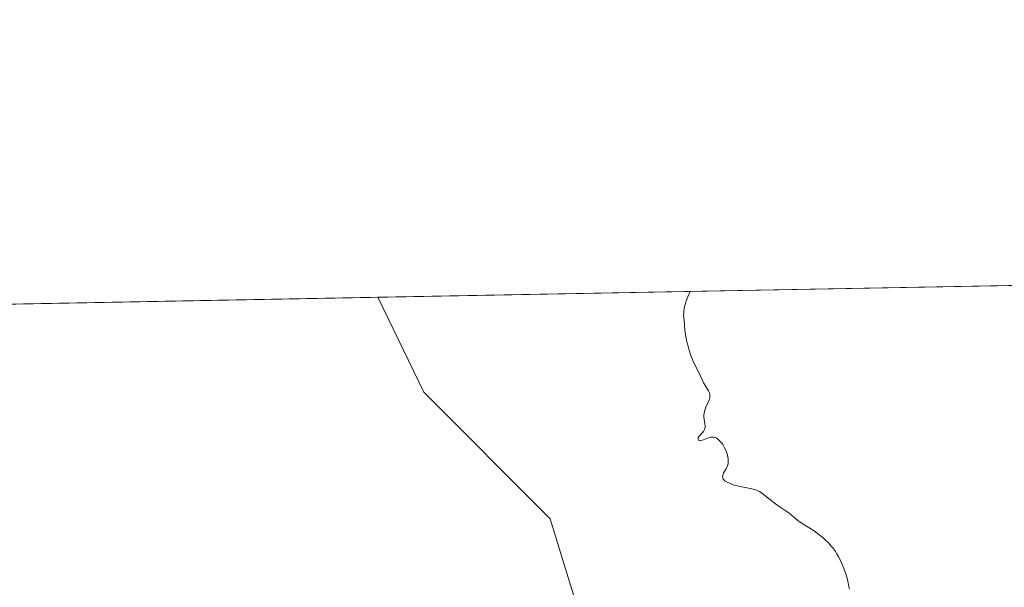
# Model space of a CAD drawing. Units: metres. Extents: x 629065 to 632550, y 4667154 to 4669535.
# Drawn here: x 629708 to 629848, y 4669443 to 4669524 of the extents above; entities that cross this region are included whole.
import ezdxf

# ---------------------------------------------------------------- set-up
doc = ezdxf.new("R2010")
doc.units = ezdxf.units.M
doc.header["$MEASUREMENT"] = 0
for name, color, linetype, lineweight in [('Comarca CxS', 21, 'Continuous', 0), ('Comunidad Autónoma CxS', 142, 'Continuous', 0), ('Curva de nivel normal', 30, 'Continuous', 0), ('Espacio natural protegido CxS', 121, 'Continuous', 0), ('Matorral CxS', 135, 'Continuous', 0), ('Municipio CxS', 4, 'Continuous', 0), ('Provincia CxS', 1, 'Continuous', 0)]:
    doc.layers.add(name, color=color, linetype=linetype, lineweight=lineweight)

# ---------------------------------------------------------------- blocks, each defined once
blk = doc.blocks.new('*U12')
at = {"layer": 'Matorral CxS', "color": 135, "linetype": 'Continuous', "lineweight": 0}
blk.add_polyline3d([(629617.5882000001, 4669481.642100001, 312.5951999999961), (629758.8497000001, 4669484.2623, 313.8524999999936), (629765.4052999998, 4669470.7349, 313.9853000000003), (629783.3957000002, 4669452.735300001, 314.3282000000036), (629788.7033000002, 4669435.4077, 314.706600000005), (629804.0235000001, 4669429.258500001, 315.3390000000072), (629816.8523000004, 4669419.2687, 315.6716000000015), (629830.4767000005, 4669396.5931, 315.9229999999953), (629858.9420999996, 4669364.5187, 316.7612999999984), (629837.6836999999, 4669338.6143, 317.1585000000051), (629832.4508999997, 4669321.1647, 318.0048999999999)], dxfattribs=at)

msp = doc.modelspace()

# ---------------------------------------------------------------- linework, layer by layer
at = {"layer": 'Comarca CxS', "color": 21, "linetype": 'Continuous', "lineweight": 0, "flags": 128}
msp.add_lwpolyline([(632550.2000009816, 4667222.02998334), (629107.1700009545, 4667158.24998334), (629076.0910252603, 4668856.974506922), (629064.8500009559, 4669471.389983314), (631177.051661966, 4669510.566991888), (631890.1153870785, 4669523.792861457)], dxfattribs=at)
at = {"layer": 'Comunidad Autónoma CxS', "color": 142, "linetype": 'Continuous', "lineweight": 0, "flags": 128}
msp.add_lwpolyline([(632550.2000009816, 4667222.02998334), (629107.1700009545, 4667158.24998334), (629076.0910252603, 4668856.974506922), (629064.8500009559, 4669471.389983314), (631177.051661966, 4669510.566991888), (631890.1153870785, 4669523.792861457)], dxfattribs=at)
at = {"layer": 'Curva de nivel normal', "color": 30, "linetype": 'Continuous', "lineweight": 0, "elevation": 315, "flags": 128}
msp.add_lwpolyline([(629825.9800000006, 4669442.690099999), (629825.9100000003, 4669443.0701), (629825.7400000002, 4669443.8301), (629825.6299999999, 4669444.2501), (629825.4400000004, 4669444.890100001), (629825.0800000001, 4669445.890100001), (629824.6500000004, 4669446.860099999), (629824.4100000003, 4669447.3301), (629824.1500000004, 4669447.770099999), (629823.9699999997, 4669448.050100001), (629823.5899999999, 4669448.5701), (629823.3899999997, 4669448.8201), (629822.9800000006, 4669449.290100001), (629822.54, 4669449.720100001), (629822.25, 4669449.9901), (629821.6399999997, 4669450.4901), (629820.9500000002, 4669450.9901), (629819.6200000001, 4669451.8301), (629818.8200000003, 4669452.340100001), (629818.4100000003, 4669452.6501), (629817.3399999999, 4669453.5801), (629816.9699999997, 4669453.8301), (629816.1200000001, 4669454.390100001), (629815.4400000004, 4669454.850099999), (629815, 4669455.190099999), (629814.1699999999, 4669455.870100001), (629813.6299999999, 4669456.300100001), (629813.1699999999, 4669456.600099999), (629812.8600000005, 4669456.7501), (629812.6399999997, 4669456.8301), (629812.0999999996, 4669456.970100001), (629811.5999999996, 4669457.0701), (629810.4400000004, 4669457.3101), (629809.5700000003, 4669457.530099999), (629808.8799999999, 4669457.780099999), (629808.5899999999, 4669457.920100001), (629808.2400000002, 4669458.1501), (629808.0099999999, 4669458.390100001), (629807.9400000004, 4669458.520099999), (629807.9100000003, 4669458.7501), (629807.9500000002, 4669458.9301), (629808.0700000003, 4669459.210100001), (629808.4000000004, 4669459.770099999), (629808.5800000001, 4669460.130100001), (629808.6399999997, 4669460.300100001), (629808.7000000002, 4669460.5701), (629808.7300000006, 4669461.0001), (629808.7100000001, 4669461.300100001), (629808.6200000001, 4669461.7401), (629808.5599999997, 4669461.970100001), (629808.3600000005, 4669462.4901), (629808.1900000004, 4669462.8301), (629807.9299999997, 4669463.280099999), (629807.79, 4669463.4801), (629807.4500000002, 4669463.880100001), (629807.1500000004, 4669464.1501), (629806.9800000006, 4669464.2501), (629806.7199999997, 4669464.3301), (629806.4299999997, 4669464.350099999), (629806.2599999999, 4669464.3301), (629805.9100000003, 4669464.2301), (629805.1900000004, 4669463.950099999), (629804.8799999999, 4669463.860099999), (629804.75, 4669463.840100001), (629804.5899999999, 4669463.860099999), (629804.5, 4669463.9301), (629804.4500000002, 4669464.020099999), (629804.4600000001, 4669464.270099999), (629804.5700000003, 4669464.4801), (629804.7599999999, 4669464.690099999), (629805.0499999998, 4669464.9901), (629805.2000000002, 4669465.1601), (629805.3099999997, 4669465.340100001), (629805.3600000005, 4669465.440099999), (629805.4100000003, 4669465.600099999), (629805.4299999997, 4669465.720100001), (629805.4299999997, 4669465.9801), (629805.4000000004, 4669466.2501), (629805.3099999997, 4669466.840100001), (629805.2599999999, 4669467.300100001), (629805.2599999999, 4669467.520099999), (629805.2800000003, 4669467.7501), (629805.3899999997, 4669468.190099999), (629805.54, 4669468.600099999), (629805.8799999999, 4669469.340100001), (629806.04, 4669469.7601), (629806.0899999999, 4669469.950099999), (629806.1100000005, 4669470.220100001), (629806.0800000001, 4669470.5001), (629806.04, 4669470.640100001), (629805.9100000003, 4669470.9301), (629805.5199999996, 4669471.5701), (629805.2199999997, 4669472.0701), (629805.04, 4669472.420100001), (629804.7300000006, 4669473.120100001), (629804.4699999997, 4669473.670100001), (629803.8099999997, 4669474.950099999), (629803.4500000002, 4669475.8201), (629803.1100000005, 4669476.880100001), (629802.9100000003, 4669477.630100001), (629802.79, 4669478.120100001), (629802.6200000001, 4669479.0001), (629802.5499999998, 4669479.530099999), (629802.4900000002, 4669480.370100001), (629802.4299999997, 4669480.9901), (629802.3700000001, 4669481.700099999), (629802.3899999997, 4669482.170100001), (629802.4699999997, 4669482.7401), (629802.5499999998, 4669483.0801), (629802.79, 4669483.870100001), (629802.9699999997, 4669484.3201), (629803.2986000003, 4669485.0869)], dxfattribs=at)
at = {"layer": 'Espacio natural protegido CxS', "color": 121, "linetype": 'Continuous', "lineweight": 0, "flags": 128}
msp.add_lwpolyline([(632550.2000009816, 4667222.02998334), (629107.1700009545, 4667158.24998334), (629076.0910252603, 4668856.974506922), (629064.8500009559, 4669471.389983314), (631177.051661966, 4669510.566991888), (631890.1153870785, 4669523.792861457)], dxfattribs=at)
msp.add_lwpolyline([(632550.2000009816, 4667222.02998334), (629107.1700009545, 4667158.24998334), (629076.0910252603, 4668856.974506922), (629064.8500009559, 4669471.389983314), (631177.051661966, 4669510.566991888), (631890.1153870785, 4669523.792861457)], dxfattribs=at)
at = {"layer": 'Matorral CxS', "color": 135, "linetype": 'Continuous', "lineweight": 0, "extrusion": (-0.01783009294051578, -0.0003307219801625407, 0.9998409765601249), "elevation": -12459.15730991708, "flags": 128}
msp.add_lwpolyline([(-4657002.115479783, 716139.4053550909), (-4657002.115479783, 716229.2211819439)], dxfattribs=at)
at = {"layer": 'Matorral CxS', "color": 135, "linetype": 'Continuous', "lineweight": 0, "extrusion": (-0.008897107372606744, -0.000165022511600108, 0.9999604063401567), "elevation": -6059.762051135058, "flags": 128}
msp.add_lwpolyline([(629595.4491011469, 4669480.705683501), (629736.7160963479, 4669483.325783536)], dxfattribs=at)
at = {"layer": 'Matorral CxS', "color": 135, "linetype": 'Continuous', "lineweight": 0}
msp.add_polyline3d([(629902.4188999999, 4669422.327500001, 316.4787000000069), (629867.8082999998, 4669379.736500001, 316.5668000000005), (629858.9420999996, 4669364.5187, 316.7612999999984), (629830.4767000005, 4669396.5931, 315.9229999999953), (629816.8523000004, 4669419.2687, 315.6716000000015), (629804.0235000001, 4669429.258500001, 315.3390000000072), (629788.7033000002, 4669435.4077, 314.706600000005), (629783.3957000002, 4669452.735300001, 314.3282000000036), (629765.4052999998, 4669470.7349, 313.9853000000003), (629758.8497000001, 4669484.2623, 313.8524999999936), (629883.3335999995, 4669486.5712, 313.1680000000051), (629895.5758999997, 4669476.0275, 314.0097999999998), (629907.1732999999, 4669473.399900001, 313.8405999999959), (629909.6743000001, 4669458.3935, 315.9274000000005)], close=True, dxfattribs=at)
msp.add_polyline3d([(629758.8496000003, 4669484.262399999, 313.8524999999936), (629765.4052999998, 4669470.7349, 313.9853000000003), (629783.3957000002, 4669452.735300001, 314.3282000000036), (629788.7033000002, 4669435.4077, 314.706600000005), (629804.0235000001, 4669429.258500001, 315.3390000000072), (629816.8523000004, 4669419.2687, 315.6716000000015), (629830.4767000005, 4669396.5931, 315.9229999999953), (629858.9420999996, 4669364.5187, 316.7612999999984)], dxfattribs=at)
at = {"layer": 'Municipio CxS', "color": 4, "linetype": 'Continuous', "lineweight": 0, "flags": 128}
msp.add_lwpolyline([(632550.2000009816, 4667222.02998334), (629107.1700009545, 4667158.24998334), (629076.0910252603, 4668856.974506922), (629064.8500009559, 4669471.389983314), (631177.051661966, 4669510.566991888), (631890.1153870785, 4669523.792861457)], dxfattribs=at)
at = {"layer": 'Provincia CxS', "color": 1, "linetype": 'Continuous', "lineweight": 0, "flags": 128}
msp.add_lwpolyline([(632550.2000009816, 4667222.02998334), (629107.1700009545, 4667158.24998334), (629076.0910252603, 4668856.974506922), (629064.8500009559, 4669471.389983314), (631177.051661966, 4669510.566991888), (631890.1153870785, 4669523.792861457)], dxfattribs=at)

# ---------------------------------------------------------------- block references
at = {"layer": 'Matorral CxS', "color": 135, "linetype": 'Continuous', "lineweight": 0}
msp.add_blockref('*U12', (0, 0), dxfattribs=at)

doc.saveas('drawing.dxf')
